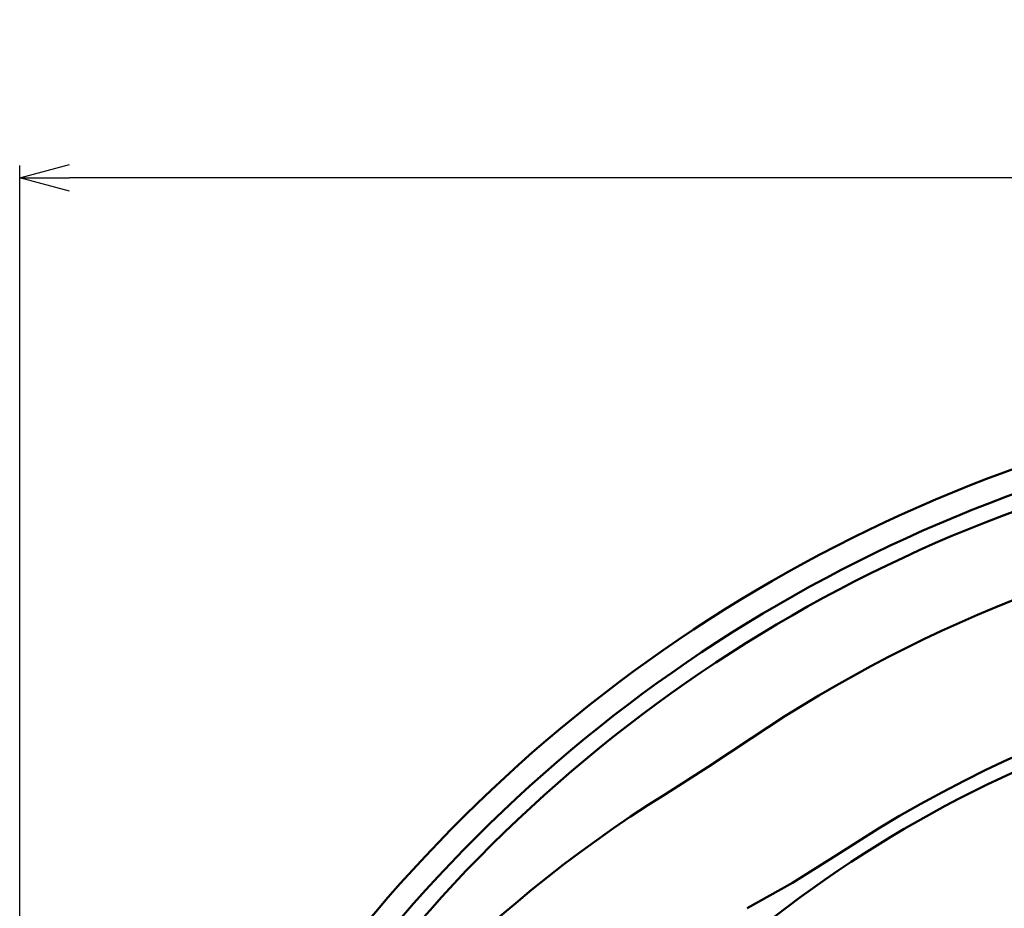
# Model space of a CAD drawing. Units: millimetres. Extents: x 33 to 583, y 12 to 414.
# Drawn here: x 159 to 199, y 296 to 332 of the extents above; entities that cross this region are included whole.
import ezdxf

# ---------------------------------------------------------------- set-up
doc = ezdxf.new("R2010")
doc.units = ezdxf.units.MM
doc.header["$LTSCALE"] = 0.346675
doc.layers.add('0001_03', color=7, linetype='Continuous')
doc.styles.get("Standard").update_dxf_attribs({"font": 'txt', "bigfont": 'extfont2'})
doc.dimstyles.get("Standard").update_dxf_attribs({"dimtxt": 2.5, "dimasz": 2.5, "dimexe": 1.25, "dimexo": 0.625, "dimtad": 1, "dimzin": 0, "dimdsep": 46, "dimtxsty": 'Standard', "dimcen": 2.5, "dimadec": 0, "dimazin": 0, "dimtfac": 0.75, "dimtmove": 0, "dimatfit": 3, "dimfxl": 1, "dimarcsym": 0})

# ---------------------------------------------------------------- blocks, each defined once
blk = doc.blocks.new('_OPEN30')
at = {"color": 0, "linetype": 'ByBlock', "lineweight": -2}
for p, q in [((-1, 0.267949), (0, 0)), ((0, 0), (-1, -0.267949)), ((0, 0), (-1, 0))]:
    blk.add_line(p, q, dxfattribs=at)
blk = doc.blocks.new('*D52')
at = {"layer": '0001_03', "color": 0, "linetype": 'Continuous', "lineweight": 25}
for p, q in [((159.313, 263.627), (159.313, 325.667)), ((279.631, 266.362), (279.631, 325.667)), ((277.631, 325.167), (161.313, 325.167))]:
    blk.add_line(p, q, dxfattribs=at)
at = {"layer": 'Defpoints', "color": 0}
for p in [(159.313, 325.167), (279.631, 265.862), (159.313, 263.127)]:
    blk.add_point(p, dxfattribs=at)
at = {"layer": '0001_03', "color": 0, "lineweight": 25, "xscale": 2, "yscale": 2, "zscale": 2, "rotation": 180}
blk.add_blockref('_OPEN30', (159.313, 325.167), dxfattribs=at)
at = {"layer": '0001_03', "color": 0, "lineweight": 25, "xscale": 2, "yscale": 2, "zscale": 2}
blk.add_blockref('_OPEN30', (279.631, 325.167), dxfattribs=at)
at = {"layer": '0001_03', "color": 0, "lineweight": 25, "insert": (219.473, 328.219), "char_height": 5, "attachment_point": 5}
blk.add_mtext('\\W0.7000;%%c120', dxfattribs=at)

msp = doc.modelspace()

# ---------------------------------------------------------------- linework, layer by layer
at = {"color": 7, "linetype": 'Continuous', "lineweight": 50}
for p, q in [((186.885, 301.581), (188.616, 302.727)), ((185.172, 300.487), (186.885, 301.581)), ((192.027, 298.036), (190.268, 296.928)), ((190.268, 296.928), (188.446, 295.913))]:
    msp.add_line(p, q, dxfattribs=at)
for centre, radius, start, end in [((219.476, 256.948), 60.115, 45.44299, 135.50957), ((219.443, 256.933), 59.172, 89.96693, 180.03312), ((219.445, 256.935), 58.513, 86.21631, 176.28265), ((219.476, 256.905), 55.245, 71.6306, 123.9593), ((219.478, 256.915), 49.441, 52.3194, 123.7249), ((219.475, 256.901), 48.907, 111.5184, 158.4816), ((212.393, 256.811), 51.464, 121.9334, 179.9023), ((219.428, 256.899), 60.115, 135.44312, 225.50948)]:
    msp.add_arc(centre, radius, start, end, dxfattribs=at)

# ---------------------------------------------------------------- dimensions: what is measured, and where the dimension line sits
at = {"layer": '0001_03', "color": 7, "linetype": 'Continuous', "lineweight": 25}
dim = msp.add_linear_dim(base=(159.313, 325.167), p1=(279.631, 265.862), p2=(159.313, 263.127), angle=180, text='\\W0.7000;%%c120', dimstyle='Standard', override={"dimtxt": 5, "dimasz": 2, "dimexe": 0.5, "dimexo": 0.5, "dimgap": 0.5, "dimdec": 1, "dimzin": 8, "dimpost": '%%c<>', "dimblk": 'OPEN30', "dimclrd": 0, "dimclre": 0, "dimclrt": 0, "dimtp": 0, "dimtm": 0, "dimlwd": 25, "dimlwe": 25}, dxfattribs=at)
dim.commit()
dim.dimension.update_dxf_attribs({"geometry": '*D52', "text_midpoint": (219.473, 325.167), "dimtype": 160})

doc.saveas('drawing.dxf')
